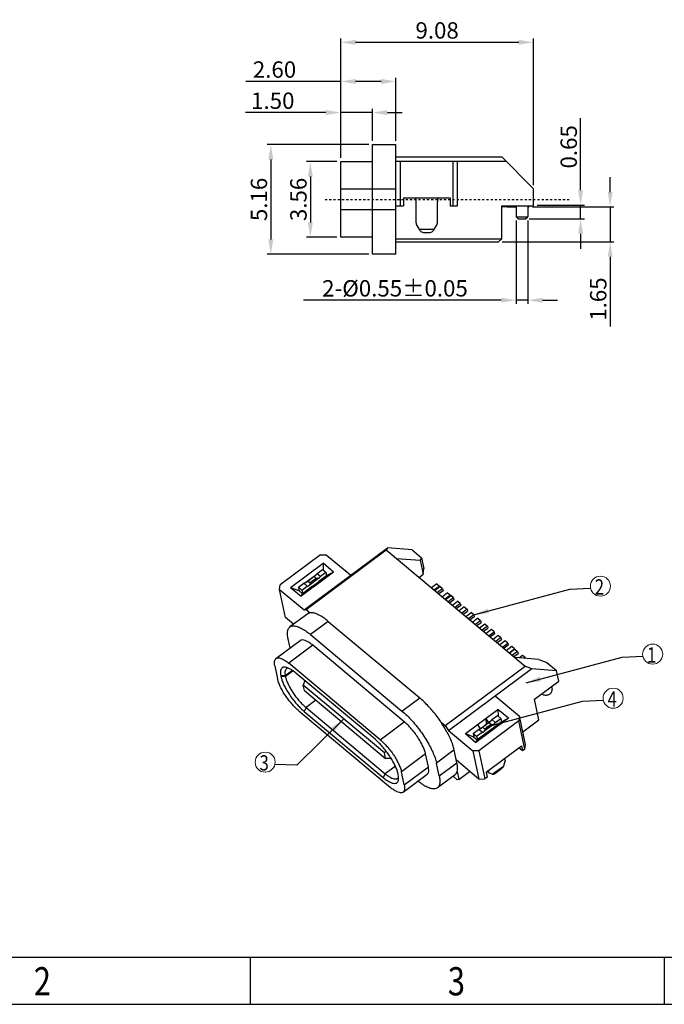
# Model space of a CAD drawing. Units: inches. Extents: x -25 to 96, y 12 to 98.
# Drawn here: x 5 to 35, y 12 to 58 of the extents above; entities that cross this region are included whole.
import ezdxf

# ---------------------------------------------------------------- set-up
doc = ezdxf.new("R2010")
doc.units = ezdxf.units.IN
doc.header["$MEASUREMENT"] = 0
doc.linetypes.add('CENTER2', pattern=[1.125, 0.75, -0.125, 0.125, -0.125])
doc.layers.add('CENTER', color=1, linetype='CENTER2')
doc.layers.add('DIM', color=3, linetype='Continuous', lineweight=9)
doc.styles.add('ACANSTS', font='romans.shx', dxfattribs={"height": 1, "bigfont": 'gbcbig.shx'})
doc.styles.add('ACISOTS', font='isocp.shx', dxfattribs={"bigfont": 'gbcbig.shx'})
doc.styles.add('romans', font='romans.shx')
doc.styles.add('TEXTSTYLE_1', font='gdt', dxfattribs={"width": 0.8})
doc.dimstyles.new('Micro_USB', dxfattribs={"dimscale": 1.3, "dimtxt": 0.45, "dimasz": 0.25, "dimexe": 0.15, "dimexo": 0.15, "dimgap": 0.08, "dimtad": 1, "dimzin": 0, "dimdsep": 46, "dimtxsty": 'ACISOTS', "dimcen": 0.5, "dimclrd": 256, "dimclre": 256, "dimclrt": 256, "dimadec": 0, "dimazin": 0, "dimtfac": 1, "dimtmove": 0, "dimatfit": 3, "dimfxl": 0.15, "dimtolj": 1, "dimtzin": 0, "dimarcsym": 0})

# ---------------------------------------------------------------- blocks, each defined once
blk = doc.blocks.new('成品图框')
for p, q in [((1098.962, -3.985), (1168.045, -3.985)), ((1121.99, -3.985), (1121.99, -5.294)), ((1133.504, -3.985), (1133.504, -5.294)), ((1097.653, -5.294), (1169.354, -5.294))]:
    blk.add_line(p, q)
at = {"style": 'TEXTSTYLE_1', "width": 0.8}
for s, p in [('2', (1115.971, -5.045)), ('3', (1127.485, -5.045))]:
    blk.add_text(s, height=0.785, dxfattribs=at).set_placement(p)
blk = doc.blocks.new('*D86')
at = {"layer": 'DEFPOINTS', "color": 0, "transparency": 16777216}
for p in [(20.251, 51.556), (18.822, 47.996), (20.251, 47.996)]:
    blk.add_point(p, dxfattribs=at)
at = {"layer": 'DIM', "lineweight": -2, "transparency": 16777216}
for p, q in [((20.076, 51.556), (18.647, 51.556)), ((18.822, 50.856), (18.822, 48.696)), ((20.076, 47.996), (18.647, 47.996))]:
    blk.add_line(p, q, dxfattribs=at)
at = {"layer": 'DIM', "transparency": 16777216}
for points in [[(18.705, 50.856), (18.939, 50.856), (18.822, 51.556)], [(18.705, 48.696), (18.939, 48.696), (18.822, 47.996)]]:
    blk.add_solid(points, dxfattribs=at)
at = {"layer": 'DIM', "transparency": 16777216, "insert": (18.262, 49.776), "char_height": 0.77, "attachment_point": 5, "rotation": 90, "style": 'romans'}
blk.add_mtext('\\A1;3.56', dxfattribs=at)
blk = doc.blocks.new('*D87')
at = {"layer": 'DEFPOINTS', "color": 0, "transparency": 16777216}
for p in [(21.751, 52.356), (16.962, 47.196), (21.751, 47.196)]:
    blk.add_point(p, dxfattribs=at)
at = {"layer": 'DIM', "lineweight": -2, "transparency": 16777216}
for p, q in [((21.576, 52.356), (16.787, 52.356)), ((16.962, 51.656), (16.962, 47.896)), ((21.576, 47.196), (16.787, 47.196))]:
    blk.add_line(p, q, dxfattribs=at)
at = {"layer": 'DIM', "transparency": 16777216}
for points in [[(16.845, 51.656), (17.079, 51.656), (16.962, 52.356)], [(16.845, 47.896), (17.079, 47.896), (16.962, 47.196)]]:
    blk.add_solid(points, dxfattribs=at)
at = {"layer": 'DIM', "transparency": 16777216, "insert": (16.402, 49.776), "char_height": 0.77, "attachment_point": 5, "rotation": 90, "style": 'romans'}
blk.add_mtext('\\A1;5.16', dxfattribs=at)
blk = doc.blocks.new('*D88')
at = {"layer": 'DEFPOINTS', "color": 0, "transparency": 16777216}
for p in [(21.751, 53.866), (21.751, 52.356), (20.251, 51.556)]:
    blk.add_point(p, dxfattribs=at)
at = {"layer": 'DIM', "lineweight": -2, "transparency": 16777216}
for p, q in [((19.551, 53.866), (15.762, 53.866)), ((20.251, 51.731), (20.251, 54.041)), ((21.751, 53.866), (20.251, 53.866)), ((21.751, 52.531), (21.751, 54.041)), ((22.451, 53.866), (23.151, 53.866))]:
    blk.add_line(p, q, dxfattribs=at)
at = {"layer": 'DIM', "transparency": 16777216}
for points in [[(19.551, 53.983), (19.551, 53.749), (20.251, 53.866)], [(22.451, 53.983), (22.451, 53.749), (21.751, 53.866)]]:
    blk.add_solid(points, dxfattribs=at)
at = {"layer": 'DIM', "transparency": 16777216, "insert": (17.055, 54.426), "char_height": 0.77, "attachment_point": 5, "style": 'romans'}
blk.add_mtext('\\A1;1.50', dxfattribs=at)
blk = doc.blocks.new('*D89')
at = {"layer": 'DEFPOINTS', "color": 0, "transparency": 16777216}
for p in [(22.851, 55.333), (22.851, 52.356), (20.251, 51.556)]:
    blk.add_point(p, dxfattribs=at)
at = {"layer": 'DIM', "lineweight": -2, "transparency": 16777216}
for p, q in [((20.251, 55.333), (15.787, 55.333)), ((20.251, 51.731), (20.251, 55.508)), ((22.151, 55.333), (20.951, 55.333)), ((22.851, 52.531), (22.851, 55.508))]:
    blk.add_line(p, q, dxfattribs=at)
at = {"layer": 'DIM', "transparency": 16777216}
for points in [[(20.951, 55.45), (20.951, 55.216), (20.251, 55.333)], [(22.151, 55.45), (22.151, 55.216), (22.851, 55.333)]]:
    blk.add_solid(points, dxfattribs=at)
at = {"layer": 'DIM', "transparency": 16777216, "insert": (17.135, 55.893), "char_height": 0.77, "attachment_point": 5, "style": 'romans'}
blk.add_mtext('\\A1;2.60', dxfattribs=at)
blk = doc.blocks.new('*D90')
at = {"layer": 'DEFPOINTS', "color": 0, "transparency": 16777216}
for p in [(29.331, 57.176), (20.251, 51.556), (29.331, 50.276)]:
    blk.add_point(p, dxfattribs=at)
at = {"layer": 'DIM', "lineweight": -2, "transparency": 16777216}
for p, q in [((20.251, 51.731), (20.251, 57.351)), ((20.951, 57.176), (28.631, 57.176)), ((29.331, 50.451), (29.331, 57.351))]:
    blk.add_line(p, q, dxfattribs=at)
at = {"layer": 'DIM', "transparency": 16777216}
for points in [[(20.951, 57.292), (20.951, 57.059), (20.251, 57.176)], [(28.631, 57.292), (28.631, 57.059), (29.331, 57.176)]]:
    blk.add_solid(points, dxfattribs=at)
at = {"layer": 'DIM', "transparency": 16777216, "insert": (24.791, 57.736), "char_height": 0.77, "attachment_point": 5, "style": 'romans'}
blk.add_mtext('\\A1;9.08', dxfattribs=at)
blk = doc.blocks.new('*D91')
at = {"layer": 'DEFPOINTS', "color": 0, "transparency": 16777216}
for p in [(28.506, 48.956), (29.056, 48.956), (29.056, 45.029)]:
    blk.add_point(p, dxfattribs=at)
at = {"layer": 'DIM', "lineweight": -2, "transparency": 16777216}
for p, q in [((28.506, 48.781), (28.506, 44.854)), ((29.056, 48.781), (29.056, 44.854)), ((27.806, 45.029), (18.506, 45.029)), ((29.056, 45.029), (28.506, 45.029)), ((29.756, 45.029), (30.456, 45.029))]:
    blk.add_line(p, q, dxfattribs=at)
at = {"layer": 'DIM', "transparency": 16777216}
for points in [[(27.806, 45.145), (27.806, 44.912), (28.506, 45.029)], [(29.756, 45.145), (29.756, 44.912), (29.056, 45.029)]]:
    blk.add_solid(points, dxfattribs=at)
at = {"layer": 'DIM', "transparency": 16777216, "insert": (22.806, 45.589), "char_height": 0.77, "attachment_point": 5, "style": 'romans'}
blk.add_mtext('\\A1;2-%%c0.55±0.05', dxfattribs=at)
blk = doc.blocks.new('*D92')
at = {"layer": 'DEFPOINTS', "color": 0, "transparency": 16777216}
for p in [(29.111, 49.426), (27.681, 47.776), (32.936, 47.776)]:
    blk.add_point(p, dxfattribs=at)
at = {"layer": 'DIM', "lineweight": -2, "transparency": 16777216}
for p, q in [((32.936, 50.126), (32.936, 50.826)), ((29.286, 49.426), (33.111, 49.426)), ((32.936, 49.426), (32.936, 47.776)), ((27.856, 47.776), (33.111, 47.776)), ((32.936, 47.076), (32.936, 43.789))]:
    blk.add_line(p, q, dxfattribs=at)
at = {"layer": 'DIM', "transparency": 16777216}
for points in [[(32.82, 50.126), (33.053, 50.126), (32.936, 49.426)], [(32.82, 47.076), (33.053, 47.076), (32.936, 47.776)]]:
    blk.add_solid(points, dxfattribs=at)
at = {"layer": 'DIM', "transparency": 16777216, "insert": (32.376, 45.083), "char_height": 0.77, "attachment_point": 5, "rotation": 90, "style": 'romans'}
blk.add_mtext('\\A1;1.65', dxfattribs=at)
blk = doc.blocks.new('*D93')
at = {"layer": 'DEFPOINTS', "color": 0, "transparency": 16777216}
for p in [(29.331, 49.506), (31.546, 49.506), (28.956, 48.856)]:
    blk.add_point(p, dxfattribs=at)
at = {"layer": 'DIM', "lineweight": -2, "transparency": 16777216}
for p, q in [((31.546, 50.206), (31.546, 53.603)), ((29.506, 49.506), (31.721, 49.506)), ((31.546, 48.856), (31.546, 49.506)), ((29.131, 48.856), (31.721, 48.856)), ((31.546, 48.156), (31.546, 47.456))]:
    blk.add_line(p, q, dxfattribs=at)
at = {"layer": 'DIM', "transparency": 16777216}
for points in [[(31.429, 50.206), (31.662, 50.206), (31.546, 49.506)], [(31.429, 48.156), (31.662, 48.156), (31.546, 48.856)]]:
    blk.add_solid(points, dxfattribs=at)
at = {"layer": 'DIM', "transparency": 16777216, "insert": (30.986, 52.254), "char_height": 0.77, "attachment_point": 5, "rotation": 90, "style": 'romans'}
blk.add_mtext('\\A1;0.65', dxfattribs=at)

msp = doc.modelspace()

# ---------------------------------------------------------------- linework, layer by layer
at = {"color": 7, "linetype": 'Continuous'}
for p, q in [((21.751, 47.196), (21.751, 52.356)), ((21.751, 52.356), (22.851, 52.356)), ((22.851, 47.196), (22.851, 52.356)), ((20.251, 47.996), (20.251, 51.556)), ((20.251, 51.556), (21.751, 51.556)), ((22.851, 51.776), (27.831, 51.776)), ((22.851, 51.576), (28.031, 51.576)), ((23.051, 51.576), (23.051, 49.476)), ((25.551, 49.476), (25.551, 51.576)), ((25.751, 49.476), (25.751, 51.576)), ((27.831, 51.776), (29.331, 50.276)), ((22.851, 50.256), (20.251, 50.256)), ((29.331, 49.476), (29.331, 50.276)), ((23.201, 49.856), (23.201, 49.476)), ((23.201, 49.856), (25.401, 49.856)), ((23.8, 49.684), (23.782, 49.856)), ((23.801, 48.669), (23.801, 49.668)), ((24.801, 48.669), (24.801, 49.668)), ((24.819, 49.856), (24.802, 49.684)), ((25.401, 49.856), (25.401, 49.476)), ((20.251, 49.296), (22.851, 49.296)), ((22.851, 49.476), (23.201, 49.476)), ((25.401, 49.476), (25.751, 49.476)), ((27.831, 49.476), (29.331, 49.476)), ((27.831, 47.926), (27.831, 49.476)), ((28.081, 49.426), (27.831, 49.426)), ((28.081, 49.426), (28.081, 49.476)), ((28.081, 49.426), (28.506, 49.426)), ((28.506, 49.476), (28.506, 48.956)), ((29.056, 49.476), (29.056, 48.956)), ((29.056, 49.426), (29.108, 49.426)), ((29.108, 49.476), (29.108, 49.426)), ((28.506, 48.956), (29.056, 48.956)), ((28.606, 48.856), (28.506, 48.956)), ((28.606, 48.856), (28.956, 48.856)), ((28.956, 48.856), (29.056, 48.956)), ((24.007, 48.297), (23.824, 48.59)), ((23.957, 48.376), (24.645, 48.376)), ((24.778, 48.59), (24.595, 48.297)), ((21.751, 47.996), (20.251, 47.996)), ((22.851, 47.926), (27.831, 47.926)), ((22.851, 47.776), (27.681, 47.776)), ((24.134, 48.226), (24.468, 48.226)), ((27.831, 47.926), (27.681, 47.776)), ((22.851, 47.196), (21.751, 47.196)), ((19.294, 33.036), (17.4, 31.629)), ((18.526, 30.449), (22.45, 33.363)), ((18.626, 30.468), (22.399, 33.27)), ((19.294, 33.036), (19.573, 33.041)), ((19.573, 33.041), (20.723, 32.08)), ((22.45, 33.363), (22.399, 33.27)), ((22.399, 33.27), (28.938, 27.801)), ((23.61, 33.274), (22.45, 33.363)), ((23.61, 33.274), (24.057, 32.9)), ((17.895, 31.503), (19.425, 32.639)), ((19.425, 32.639), (19.428, 32.326)), ((19.917, 32.228), (19.425, 32.639)), ((22.878, 32.869), (23.994, 32.783)), ((24.057, 32.9), (23.994, 32.783)), ((23.994, 32.783), (24.136, 32.121)), ((24.057, 32.9), (24.165, 32.395)), ((19.06, 32.069), (18.605, 31.732)), ((19, 32.011), (18.715, 31.799)), ((19.096, 31.931), (19, 32.011)), ((19.138, 32.164), (19.394, 32.354)), ((19.138, 32.164), (19.298, 32.03)), ((19.601, 32.063), (19.217, 31.777)), ((19.298, 32.03), (19.554, 32.22)), ((19.917, 32.228), (19.341, 31.8)), ((19.394, 32.354), (19.554, 32.22)), ((19.554, 32.22), (19.589, 32.054)), ((19.601, 32.063), (19.584, 32.077)), ((19.917, 32.228), (19.601, 32.063)), ((23.944, 31.978), (24.136, 32.121)), ((24.136, 32.121), (24.165, 32.395)), ((17.376, 31.41), (17.4, 31.629)), ((18.258, 31.51), (18.514, 31.7)), ((18.417, 31.377), (18.674, 31.567)), ((18.93, 31.564), (18.45, 31.208)), ((18.674, 31.567), (18.514, 31.7)), ((18.715, 31.799), (18.811, 31.719)), ((19.22, 31.936), (18.765, 31.598)), ((19.096, 31.931), (18.811, 31.719)), ((18.839, 31.495), (19.217, 31.776)), ((19.344, 31.798), (18.965, 31.517)), ((19.217, 31.776), (19.341, 31.8)), ((19.231, 31.714), (19.217, 31.776)), ((19.341, 31.8), (19.344, 31.798)), ((24.775, 31.671), (24.529, 31.488)), ((24.903, 31.564), (24.657, 31.381)), ((24.676, 31.365), (24.922, 31.548)), ((24.775, 31.671), (24.903, 31.564)), ((24.903, 31.564), (24.908, 31.538)), ((25.05, 31.441), (24.922, 31.548)), ((17.659, 30.085), (17.376, 31.41)), ((17.376, 31.41), (18.526, 30.449)), ((17.895, 31.503), (18.386, 31.092)), ((17.895, 31.503), (18.277, 31.352)), ((18.258, 31.51), (18.295, 31.338)), ((18.258, 31.51), (18.417, 31.377)), ((18.277, 31.352), (18.29, 31.361)), ((18.277, 31.352), (18.45, 31.208)), ((18.962, 31.519), (18.386, 31.092)), ((18.386, 31.092), (18.45, 31.208)), ((18.417, 31.377), (18.453, 31.21)), ((18.962, 31.519), (18.839, 31.495)), ((18.965, 31.517), (18.962, 31.519)), ((25.05, 31.441), (24.804, 31.258)), ((25.07, 31.346), (24.874, 31.2)), ((25.286, 31.243), (25.04, 31.061)), ((25.05, 31.441), (25.07, 31.346)), ((25.414, 31.137), (25.168, 30.954)), ((25.187, 30.938), (25.433, 31.12)), ((25.286, 31.243), (25.414, 31.137)), ((25.414, 31.137), (25.419, 31.11)), ((25.561, 31.014), (25.433, 31.12)), ((25.561, 31.014), (25.315, 30.831)), ((25.581, 30.919), (25.384, 30.773)), ((25.507, 30.671), (25.752, 30.853)), ((25.561, 31.014), (25.581, 30.919)), ((25.88, 30.747), (25.634, 30.564)), ((25.9, 30.652), (25.704, 30.506)), ((25.88, 30.747), (25.752, 30.853)), ((25.88, 30.747), (25.9, 30.652)), ((18.697, 30.26), (17.864, 29.642)), ((18.526, 30.449), (18.626, 30.468)), ((18.626, 30.468), (18.818, 30.307)), ((26.071, 30.586), (25.826, 30.404)), ((26.199, 30.48), (25.953, 30.297)), ((26.023, 30.239), (26.219, 30.385)), ((26.071, 30.586), (26.199, 30.48)), ((26.145, 30.137), (26.391, 30.319)), ((26.199, 30.48), (26.219, 30.385)), ((26.519, 30.213), (26.273, 30.03)), ((26.519, 30.213), (26.391, 30.319)), ((26.519, 30.213), (26.539, 30.118)), ((18.036, 29.77), (17.659, 30.085)), ((19.666, 29.9), (18.832, 29.281)), ((19.666, 29.9), (23.97, 26.3)), ((26.539, 30.118), (26.342, 29.972)), ((26.71, 30.052), (26.464, 29.87)), ((26.838, 29.945), (26.592, 29.763)), ((26.662, 29.705), (26.858, 29.851)), ((26.71, 30.052), (26.838, 29.945)), ((26.784, 29.603), (27.029, 29.785)), ((26.838, 29.945), (26.858, 29.851)), ((27.157, 29.678), (26.911, 29.496)), ((27.029, 29.785), (27.157, 29.678)), ((27.157, 29.678), (27.177, 29.584)), ((18.832, 29.281), (23.136, 25.681)), ((26.981, 29.438), (27.177, 29.584)), ((27.349, 29.518), (27.103, 29.336)), ((27.231, 29.229), (27.476, 29.411)), ((27.497, 29.317), (27.3, 29.171)), ((27.476, 29.411), (27.349, 29.518)), ((27.422, 29.069), (27.668, 29.251)), ((27.476, 29.411), (27.497, 29.317)), ((27.668, 29.251), (27.796, 29.144)), ((17.204, 28.155), (18.341, 28.999)), ((17.866, 28.647), (17.774, 29.077)), ((18.94, 28.776), (17.804, 27.932)), ((23.244, 25.176), (18.94, 28.776)), ((27.796, 29.144), (27.55, 28.962)), ((27.619, 28.904), (27.816, 29.05)), ((27.987, 28.984), (27.742, 28.802)), ((27.796, 29.144), (27.816, 29.05)), ((27.869, 28.695), (28.115, 28.877)), ((28.135, 28.783), (27.939, 28.637)), ((28.115, 28.877), (27.987, 28.984)), ((28.115, 28.877), (28.135, 28.783)), ((28.307, 28.717), (28.061, 28.535)), ((28.189, 28.428), (28.434, 28.61)), ((28.453, 28.594), (28.208, 28.412)), ((28.434, 28.61), (28.307, 28.717)), ((28.581, 28.488), (28.335, 28.305)), ((28.405, 28.247), (28.601, 28.393)), ((28.434, 28.61), (28.44, 28.584)), ((28.453, 28.594), (28.581, 28.488)), ((28.581, 28.488), (28.601, 28.393)), ((28.817, 28.29), (28.676, 28.185)), ((28.945, 28.183), (28.817, 28.29)), ((22.108, 24.332), (17.804, 27.932)), ((29.575, 28.116), (28.459, 28.201)), ((28.922, 28.166), (28.945, 28.183)), ((28.945, 28.183), (28.949, 28.164)), ((28.959, 28.163), (28.964, 28.167)), ((28.964, 28.167), (28.97, 28.162)), ((29.575, 28.116), (29.958, 27.965)), ((29.958, 27.965), (30.405, 27.591)), ((17.149, 27.806), (17.278, 27.2)), ((17.981, 27.59), (17.643, 27.339)), ((18.011, 27.569), (17.651, 27.301)), ((21.868, 24.352), (18.138, 27.471)), ((25.165, 24.999), (28.938, 27.801)), ((25.32, 24.766), (29.245, 27.68)), ((28.938, 27.801), (29.245, 27.68)), ((29.245, 27.68), (30.405, 27.591)), ((30.513, 27.086), (30.405, 27.591)), ((17.643, 27.339), (17.433, 27.335)), ((17.433, 27.335), (17.441, 27.297)), ((17.651, 27.301), (17.441, 27.297)), ((17.643, 27.339), (17.651, 27.301)), ((18.563, 27.116), (18.485, 26.905)), ((18.541, 26.646), (18.485, 26.905)), ((22.306, 23.71), (18.485, 26.905)), ((29.376, 26.242), (30.513, 27.086)), ((18.541, 26.646), (22.361, 23.451)), ((30.171, 26.833), (30.199, 26.704)), ((19.084, 26.191), (18.618, 25.845)), ((23.136, 25.681), (23.97, 26.3)), ((27.517, 26.398), (28.667, 25.436)), ((29.586, 25.264), (29.376, 26.242)), ((18.284, 25.685), (22.588, 22.086)), ((18.618, 25.845), (18.524, 25.666)), ((18.524, 25.666), (22.253, 22.547)), ((18.618, 25.845), (22.347, 22.726)), ((26.126, 24.619), (27.656, 25.755)), ((28.148, 25.344), (27.656, 25.755)), ((27.656, 25.755), (27.659, 25.442)), ((22.108, 24.332), (23.244, 25.176)), ((24.973, 25.16), (25.165, 24.999)), ((28.148, 25.344), (26.618, 24.207)), ((27.833, 25.179), (26.681, 24.324)), ((26.834, 24.846), (26.702, 25.046)), ((28.643, 25.217), (26.749, 23.811)), ((27.291, 25.185), (26.837, 24.848)), ((27.232, 25.127), (26.947, 24.915)), ((27.451, 25.052), (26.996, 24.714)), ((27.327, 25.047), (27.042, 24.835)), ((27.081, 25.327), (27.213, 25.127)), ((27.136, 25.07), (27.081, 25.327)), ((27.327, 25.047), (27.232, 25.127)), ((27.369, 25.28), (27.625, 25.47)), ((27.369, 25.28), (27.529, 25.146)), ((27.529, 25.146), (27.785, 25.336)), ((27.625, 25.47), (27.785, 25.336)), ((27.785, 25.336), (27.821, 25.17)), ((27.833, 25.179), (27.816, 25.193)), ((28.148, 25.344), (27.833, 25.179)), ((28.667, 25.436), (28.643, 25.217)), ((28.926, 23.892), (28.643, 25.217)), ((28.95, 24.111), (28.667, 25.436)), ((28.824, 24.699), (29.586, 25.264)), ((25.165, 24.999), (25.32, 24.766)), ((25.32, 24.766), (26.469, 23.805)), ((26.126, 24.619), (26.509, 24.468)), ((26.126, 24.619), (26.618, 24.207)), ((26.489, 24.626), (26.745, 24.816)), ((26.489, 24.626), (26.649, 24.492)), ((26.489, 24.626), (26.526, 24.454)), ((26.649, 24.492), (26.905, 24.683)), ((26.905, 24.683), (26.745, 24.816)), ((26.947, 24.915), (27.042, 24.835)), ((26.509, 24.468), (26.521, 24.477)), ((26.509, 24.468), (26.681, 24.324)), ((26.618, 24.207), (26.681, 24.324)), ((26.649, 24.492), (26.684, 24.326)), ((22.398, 23.782), (22.306, 23.71)), ((22.361, 23.451), (22.306, 23.71)), ((24.25, 23.662), (23.113, 22.818)), ((24.379, 23.056), (24.25, 23.662)), ((25.594, 23.853), (24.761, 23.234)), ((25.723, 23.247), (25.594, 23.853)), ((26.749, 23.811), (26.469, 23.805)), ((26.469, 23.805), (26.753, 22.48)), ((26.749, 23.811), (27.032, 22.485)), ((27.094, 22.81), (28.761, 24.047)), ((28.813, 23.807), (28.637, 23.954)), ((28.761, 24.047), (28.813, 23.807)), ((28.926, 23.892), (28.813, 23.807)), ((28.926, 23.892), (28.95, 24.111)), ((22.58, 23.445), (22.361, 23.451)), ((22.58, 23.445), (22.622, 23.459)), ((24.89, 22.628), (24.761, 23.234)), ((24.89, 22.628), (25.723, 23.247)), ((26.753, 22.48), (25.699, 23.361)), ((27.981, 23.298), (27.909, 23.088)), ((27.988, 23.361), (27.967, 23.458)), ((22.347, 22.726), (22.253, 22.547)), ((22.825, 23.081), (22.347, 22.726)), ((23.243, 22.212), (23.113, 22.818)), ((23.243, 22.212), (24.379, 23.056)), ((25.733, 22.835), (25.813, 22.463)), ((25.813, 22.463), (26.321, 22.84)), ((27.094, 22.81), (27.146, 22.57)), ((27.149, 22.85), (27.248, 22.768)), ((27.159, 22.858), (27.23, 22.798)), ((27.23, 22.798), (27.21, 22.895)), ((27.258, 22.761), (27.248, 22.768)), ((27.388, 22.701), (27.258, 22.761)), ((27.388, 22.701), (27.909, 23.088)), ((27.51, 22.733), (27.763, 22.921)), ((27.909, 23.088), (27.865, 23.024)), ((22.959, 22.683), (22.95, 22.721)), ((23.188, 21.862), (24.324, 22.706)), ((25.634, 22.683), (24.801, 22.064)), ((25.54, 22.613), (25.737, 22.448)), ((25.813, 22.463), (25.737, 22.448)), ((26.753, 22.48), (27.032, 22.485)), ((27.146, 22.57), (27.032, 22.485)), ((27.42, 22.693), (27.388, 22.701))]:
    msp.add_line(p, q, dxfattribs=at)
for centre, radius, start, end in [((23.651, 49.668), 0.15, 0, 5.8595), ((24.951, 49.668), 0.15, 174.1405, 180), ((23.951, 48.669), 0.15, 180, 212.0054), ((24.134, 48.376), 0.15, 212.0054, 270), ((24.468, 48.376), 0.15, 270, 327.9946), ((24.651, 48.669), 0.15, 327.9946, 0), ((29.852, 26.648), 0.204, 228.4643, 230.0945)]:
    msp.add_arc(centre, radius, start, end, dxfattribs=at)
for points, start_tangent, end_tangent in [([(19, 32.011), (19.006, 32.021), (19.016, 32.032), (19.028, 32.044), (19.043, 32.056), (19.06, 32.069)], (0.393836, 0.919181), (0.80288, 0.596141)), ([(19.138, 32.164), (19.123, 32.137), (19.105, 32.112), (19.083, 32.089), (19.06, 32.069)], (-0.431608, -0.902061), (-0.80288, -0.596141)), ([(19.22, 31.936), (19.243, 31.955), (19.264, 31.978), (19.283, 32.004), (19.298, 32.03)], (0.80288, 0.596141), (0.431608, 0.902061)), ([(18.605, 31.732), (18.581, 31.716), (18.557, 31.706), (18.534, 31.7), (18.514, 31.7)], (-0.80288, -0.596141), (-0.987826, 0.155561)), ([(18.605, 31.732), (18.624, 31.745), (18.645, 31.759), (18.667, 31.773), (18.69, 31.786), (18.715, 31.799)], (0.80288, 0.596141), (0.891523, 0.452976)), ([(18.674, 31.567), (18.694, 31.567), (18.717, 31.572), (18.741, 31.583), (18.765, 31.598)], (0.987826, -0.155561), (0.80288, 0.596141)), ([(18.811, 31.719), (18.81, 31.686), (18.805, 31.657), (18.795, 31.633), (18.782, 31.614), (18.765, 31.598)], (0.057366, -0.998353), (-0.80288, -0.596141)), ([(19.22, 31.936), (19.2, 31.925), (19.178, 31.918), (19.153, 31.917), (19.126, 31.921), (19.096, 31.931)], (-0.80288, -0.596141), (-0.909795, 0.415057)), ([(18.818, 30.307), (18.708, 30.268), (18.697, 30.26)], (-0.991335, -0.131358), (-0.800127, -0.59983)), ([(19.666, 29.9), (19.465, 30.054), (19.276, 30.175), (19.103, 30.258), (18.949, 30.303), (18.818, 30.307)], (-0.767086, 0.641544), (-0.991335, -0.131358)), ([(17.864, 29.641), (17.906, 29.667), (18.036, 29.692), (18.199, 29.664), (18.39, 29.585), (18.603, 29.456), (18.832, 29.281)], (0.80048, 0.599359), (0.767086, -0.641544)), ([(17.774, 29.077), (17.746, 29.29), (17.758, 29.463), (17.813, 29.59), (17.864, 29.641)], (-0.209073, 0.9779), (0.80048, 0.599359)), ([(18.94, 28.776), (18.781, 28.896), (18.635, 28.979), (18.508, 29.023), (18.404, 29.027), (18.341, 28.999)], (-0.767086, 0.641544), (-0.809748, -0.586777)), ([(17.149, 27.806), (17.131, 27.953), (17.145, 28.067), (17.191, 28.145), (17.204, 28.155)], (-0.209073, 0.9779), (0.809748, 0.586778)), ([(17.204, 28.155), (17.268, 28.183), (17.372, 28.18), (17.499, 28.135), (17.645, 28.052), (17.804, 27.932)], (0.809748, 0.586778), (0.767086, -0.641544)), ([(17.676, 27.737), (17.608, 27.745), (17.521, 27.728), (17.458, 27.676), (17.422, 27.59), (17.414, 27.474), (17.433, 27.335)], (-0.978043, 0.208405), (0.209073, -0.9779)), ([(17.696, 27.675), (17.665, 27.644), (17.633, 27.567), (17.625, 27.464), (17.643, 27.339)], (-0.800442, -0.599411), (0.209073, -0.9779)), ([(18.138, 27.471), (17.989, 27.585), (17.846, 27.672), (17.717, 27.726), (17.676, 27.737)], (-0.767086, 0.641544), (-0.978043, 0.208405)), ([(17.777, 27.704), (17.721, 27.69), (17.696, 27.675)], (-0.996312, -0.085808), (-0.800442, -0.599411)), ([(18.284, 25.685), (18.118, 25.837), (17.953, 26.014), (17.793, 26.21), (17.646, 26.417), (17.516, 26.627), (17.409, 26.833), (17.329, 27.026), (17.278, 27.2)], (-0.767086, 0.641544), (-0.209073, 0.9779)), ([(17.441, 27.297), (17.486, 27.136), (17.558, 26.953), (17.655, 26.756), (17.772, 26.554), (17.905, 26.353), (18.053, 26.157), (18.21, 25.972), (18.369, 25.806), (18.524, 25.666)], (0.209073, -0.9779), (0.767087, -0.641544)), ([(17.651, 27.301), (17.691, 27.157), (17.755, 26.994), (17.841, 26.819), (17.946, 26.638), (18.065, 26.459), (18.197, 26.283), (18.337, 26.118), (18.479, 25.97), (18.618, 25.845)], (0.209073, -0.9779), (0.767086, -0.641544)), ([(29.722, 26.492), (29.774, 26.459), (29.837, 26.439), (29.907, 26.433), (29.978, 26.442), (30.046, 26.464), (30.106, 26.499)], (0.767086, -0.641544), (0.80288, 0.596141)), ([(30.106, 26.499), (30.154, 26.544), (30.186, 26.596), (30.202, 26.652), (30.199, 26.704)], (0.80288, 0.596141), (-0.208546, 0.978013)), ([(24.973, 25.16), (24.788, 25.42), (24.59, 25.669), (24.385, 25.903), (24.176, 26.115), (23.97, 26.3)], (-0.559777, 0.828644), (-0.767086, 0.641544)), ([(23.136, 25.681), (23.374, 25.466), (23.612, 25.217), (23.845, 24.942), (24.065, 24.65), (24.265, 24.349), (24.439, 24.048), (24.582, 23.756), (24.691, 23.482), (24.761, 23.234)], (0.767086, -0.641544), (0.209073, -0.9779)), ([(24.25, 23.662), (24.199, 23.835), (24.119, 24.029), (24.012, 24.235), (23.882, 24.445), (23.735, 24.652), (23.575, 24.848), (23.41, 25.025), (23.244, 25.176)], (-0.209073, 0.9779), (-0.767086, 0.641544)), ([(25.594, 23.853), (25.531, 24.081), (25.434, 24.333), (25.307, 24.601), (25.152, 24.879), (24.973, 25.16)], (-0.209073, 0.9779), (-0.559777, 0.828644)), ([(27.232, 25.127), (27.238, 25.137), (27.247, 25.148), (27.259, 25.159), (27.274, 25.172), (27.291, 25.185)], (0.393836, 0.919181), (0.80288, 0.596141)), ([(27.369, 25.28), (27.354, 25.253), (27.336, 25.228), (27.314, 25.205), (27.291, 25.185)], (-0.431608, -0.902061), (-0.80288, -0.596141)), ([(27.451, 25.052), (27.431, 25.04), (27.409, 25.034), (27.385, 25.032), (27.357, 25.036), (27.327, 25.047)], (-0.80288, -0.596141), (-0.909795, 0.415057)), ([(27.451, 25.052), (27.474, 25.071), (27.495, 25.094), (27.514, 25.12), (27.529, 25.146)], (0.80288, 0.596141), (0.431608, 0.902061)), ([(26.837, 24.848), (26.812, 24.832), (26.788, 24.821), (26.766, 24.816), (26.745, 24.816)], (-0.80288, -0.596141), (-0.987826, 0.155561)), ([(26.837, 24.848), (26.856, 24.861), (26.876, 24.875), (26.898, 24.888), (26.922, 24.902), (26.947, 24.915)], (0.80288, 0.596141), (0.891523, 0.452976)), ([(26.905, 24.683), (26.925, 24.683), (26.948, 24.688), (26.972, 24.699), (26.996, 24.714)], (0.987826, -0.155561), (0.80288, 0.596141)), ([(27.042, 24.835), (27.042, 24.802), (27.036, 24.773), (27.026, 24.749), (27.013, 24.73), (26.996, 24.714)], (0.057366, -0.998353), (-0.80288, -0.596141)), ([(22.95, 22.721), (22.905, 22.882), (22.833, 23.065), (22.737, 23.261), (22.62, 23.464), (22.486, 23.665), (22.339, 23.861), (22.182, 24.046), (22.022, 24.212), (21.868, 24.352)], (-0.209073, 0.9779), (-0.767087, 0.641544)), ([(22.108, 24.332), (22.273, 24.181), (22.439, 24.004), (22.599, 23.808), (22.746, 23.601), (22.876, 23.391), (22.983, 23.185), (23.063, 22.991), (23.113, 22.818)], (0.767086, -0.641544), (0.209073, -0.9779)), ([(25.733, 22.835), (25.752, 22.951), (25.749, 23.089), (25.723, 23.247)], (0.276809, 0.960925), (-0.209073, 0.9779)), ([(27.988, 23.361), (27.99, 23.342), (27.987, 23.321), (27.981, 23.298)], (0.209073, -0.9779), (-0.325752, -0.945455)), ([(22.347, 22.726), (22.48, 22.624), (22.608, 22.546), (22.723, 22.498), (22.82, 22.481), (22.898, 22.496), (22.923, 22.511)], (0.767087, -0.641544), (0.800436, 0.599419)), ([(24.324, 22.706), (24.337, 22.717), (24.383, 22.794), (24.397, 22.909), (24.379, 23.056)], (0.809748, 0.586777), (-0.209073, 0.9779)), ([(25.634, 22.683), (25.686, 22.735), (25.733, 22.835)], (0.800876, 0.59883), (0.276809, 0.960925)), ([(27.248, 22.768), (27.245, 22.77), (27.236, 22.782), (27.23, 22.798)], (-0.76769, 0.640821), (-0.209073, 0.9779)), ([(27.51, 22.733), (27.487, 22.717), (27.467, 22.705), (27.448, 22.697), (27.433, 22.693), (27.42, 22.693)], (-0.80288, -0.596141), (-0.968622, 0.24854)), ([(27.865, 23.024), (27.848, 23.002), (27.83, 22.98), (27.809, 22.959), (27.787, 22.939), (27.763, 22.921)], (-0.565293, -0.82489), (-0.80288, -0.596141)), ([(22.253, 22.547), (22.403, 22.433), (22.546, 22.346), (22.674, 22.292), (22.784, 22.273), (22.871, 22.29), (22.934, 22.342), (22.97, 22.427), (22.977, 22.475)], (0.767086, -0.641544), (0.085122, 0.996371)), ([(22.923, 22.511), (22.954, 22.543), (22.976, 22.584)], (0.800436, 0.599419), (0.354921, 0.934896)), ([(22.977, 22.475), (22.978, 22.543), (22.959, 22.683)], (0.085122, 0.996371), (-0.209073, 0.9779)), ([(24.801, 22.064), (24.758, 22.039), (24.628, 22.014), (24.465, 22.041), (24.274, 22.121), (24.061, 22.25), (23.886, 22.38)], (-0.80048, -0.599359), (-0.779532, 0.626363)), ([(24.89, 22.628), (24.919, 22.415), (24.906, 22.242), (24.852, 22.116), (24.801, 22.064)], (0.209073, -0.9779), (-0.80048, -0.599359)), ([(23.188, 21.863), (23.124, 21.835), (23.02, 21.838), (22.893, 21.882), (22.747, 21.966), (22.588, 22.086)], (-0.809748, -0.586778), (-0.767086, 0.641544)), ([(23.243, 22.212), (23.261, 22.065), (23.247, 21.951), (23.2, 21.873), (23.188, 21.863)], (0.209073, -0.9779), (-0.809748, -0.586778))]:
    msp.add_spline(points, degree=3, dxfattribs=dict(at, start_tangent=start_tangent, end_tangent=end_tangent))
at = {"layer": 'CENTER', "ltscale": 0.1}
msp.add_line((19.512, 49.776), (30.999, 49.776), dxfattribs=at)
at = {"layer": 'DIM'}
for centre in [(32.478, 31.562), (34.937, 28.361), (33.077, 26.286), (16.695, 23.274)]:
    msp.add_circle(centre, 0.472, dxfattribs=at)

# ---------------------------------------------------------------- block references
at = {"xscale": 1.692912989671385, "yscale": 1.692912989671385, "zscale": 1.692912989671385}
msp.add_blockref('成品图框', (-1883.438, 20.831), dxfattribs=at)

# ---------------------------------------------------------------- texts
at = {"layer": 'DIM', "style": 'ACANSTS', "width": 0.8}
for s, p in [('2', (32.213, 31.167)), ('1', (34.672, 27.965)), ('4', (32.812, 25.89)), ('3', (16.43, 22.879))]:
    msp.add_text(s, height=0.72, dxfattribs=at).set_placement(p)

# ---------------------------------------------------------------- dimensions: what is measured, and where the dimension line sits
at = {"layer": 'DIM'}
dim = msp.add_linear_dim(base=(29.331, 57.176), p1=(20.251, 51.556), p2=(29.331, 50.276), dimstyle='Micro_USB', override={"dimscale": 0.35, "dimtxt": 2.2, "dimasz": 2, "dimexe": 0.5, "dimexo": 0.5, "dimgap": 0.5, "dimtxsty": 'romans', "dimarcsym": 1}, dxfattribs=at)
dim.commit()
dim.dimension.update_dxf_attribs({"geometry": '*D90', "text_midpoint": (24.791, 57.736)})
for base, p2, picture, middle in [((22.851, 55.333), (22.851, 52.356), '*D89', (17.135, 55.333)), ((21.751, 53.866), (21.751, 52.356), '*D88', (17.055, 53.866))]:
    dim = msp.add_linear_dim(base=base, p1=(20.251, 51.556), p2=p2, dimstyle='Micro_USB', override={"dimscale": 0.35, "dimtxt": 2.2, "dimasz": 2, "dimexe": 0.5, "dimexo": 0.5, "dimgap": 0.5, "dimtxsty": 'romans', "dimarcsym": 1}, dxfattribs=at)
    dim.commit()
    dim.dimension.update_dxf_attribs({"geometry": picture, "text_midpoint": middle, "dimtype": 160})
for base, p1, p2, picture, middle in [((31.546, 49.506), (28.956, 48.856), (29.331, 49.506), '*D93', (30.986, 52.254)), ((16.962, 47.196), (21.751, 52.356), (21.751, 47.196), '*D87', (16.402, 49.776)), ((18.822, 47.996), (20.251, 51.556), (20.251, 47.996), '*D86', (18.262, 49.776)), ((32.936, 47.776), (29.111, 49.426), (27.681, 47.776), '*D92', (32.376, 45.083))]:
    dim = msp.add_linear_dim(base=base, p1=p1, p2=p2, angle=90, dimstyle='Micro_USB', override={"dimscale": 0.35, "dimtxt": 2.2, "dimasz": 2, "dimexe": 0.5, "dimexo": 0.5, "dimgap": 0.5, "dimtxsty": 'romans', "dimarcsym": 1}, dxfattribs=at)
    dim.commit()
    dim.dimension.update_dxf_attribs({"geometry": picture, "text_midpoint": middle})
dim = msp.add_linear_dim(base=(29.056, 45.029), p1=(28.506, 48.956), p2=(29.056, 48.956), text='2-%%c<>', dimstyle='Micro_USB', override={"dimscale": 0.35, "dimtxt": 2.2, "dimasz": 2, "dimexe": 0.5, "dimexo": 0.5, "dimgap": 0.5, "dimtxsty": 'romans', "dimtol": 1, "dimlim": 0, "dimtp": 0.05, "dimtm": 0.05, "dimarcsym": 1}, dxfattribs=at)
dim.commit()
dim.dimension.update_dxf_attribs({"geometry": '*D91', "text_midpoint": (22.806, 45.029), "dimtype": 160})

# ---------------------------------------------------------------- leaders
for points in [[(26.519, 30.213), (31.035, 31.424), (32.014, 31.474)], [(28.978, 27.011), (33.494, 28.222), (34.474, 28.272)], [(27.118, 24.936), (31.634, 26.147), (32.614, 26.197)], [(20.395, 25.307), (18.18, 23.136), (17.153, 23.162)]]:
    msp.add_leader(points, dimstyle='Micro_USB', override={"dimscale": 0.35, "dimtxt": 2.2, "dimasz": 2, "dimexe": 0.5, "dimexo": 0.5, "dimgap": 0.5, "dimtad": 0, "dimtxsty": 'romans', "dimfxl": 1.25, "dimarcsym": 1}, dxfattribs=at)

doc.saveas('drawing.dxf')
